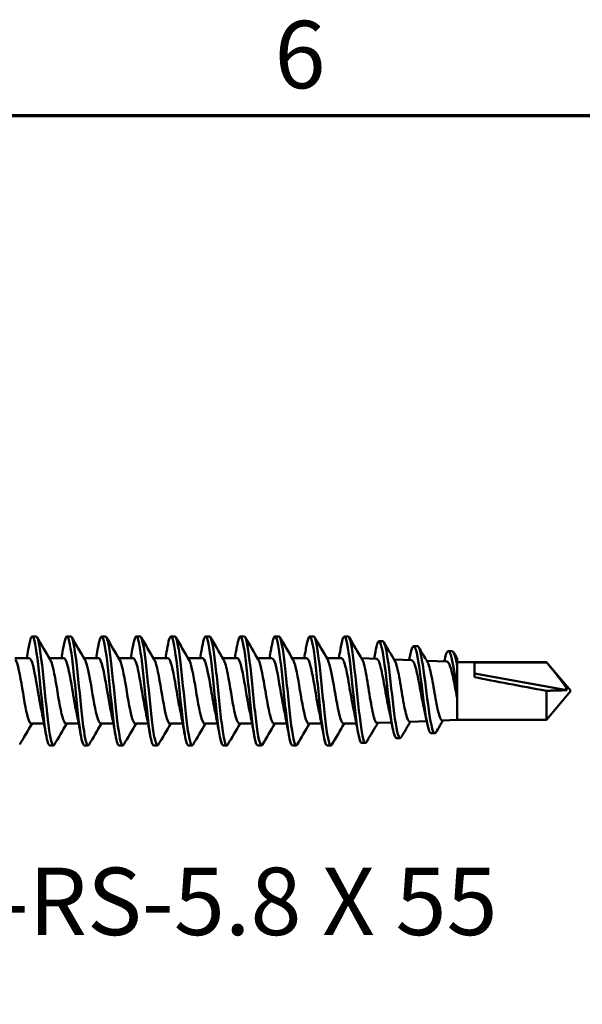
# Model space of a CAD drawing. Units: millimetres. Extents: x 0 to 1835, y -71 to 420.
# Drawn here: x 171 to 200, y 364 to 415 of the extents above; entities that cross this region are included whole.
import ezdxf

# ---------------------------------------------------------------- set-up
doc = ezdxf.new("R2010")
doc.units = ezdxf.units.MM
for name, color, linetype, lineweight in [('Border (ISO)', 7, 'Continuous', 70), ('Symbol (ISO)', 7, 'Continuous', 25), ('Visible (ISO)', 7, 'Continuous', 50)]:
    doc.layers.add(name, color=color, linetype=linetype, lineweight=lineweight)
doc.styles.add('Note Text (ISO)', font='tahoma.ttf')

# ---------------------------------------------------------------- blocks, each defined once
blk = doc.blocks.new('Borders Default Border')
at = {"layer": 'Border (ISO)', "flags": 128}
blk.add_lwpolyline([(10, 10), (10, 410), (584, 410), (584, 10), (10, 10)], dxfattribs=at)
at = {"layer": 'Border (ISO)', "insert": (184.508, 410.326), "char_height": 3.5, "attachment_point": 7, "style": 'Note Text (ISO)'}
blk.add_mtext('6', dxfattribs=at)
blk = doc.blocks.new('SF-RS-5.8 x 55')
at = {"layer": 'Visible (ISO)'}
for p, q in [((28.748, 2.83), (28.548, 2.83)), ((30.548, 2.83), (30.348, 2.83)), ((32.348, 2.83), (32.148, 2.83)), ((34.148, 2.83), (33.948, 2.83)), ((35.948, 2.83), (35.748, 2.83)), ((37.748, 2.83), (37.548, 2.83)), ((39.548, 2.83), (39.348, 2.83)), ((41.348, 2.83), (41.148, 2.83)), ((43.148, 2.83), (42.948, 2.83)), ((44.948, 2.83), (44.748, 2.83)), ((46.743, 2.577), (46.543, 2.577)), ((48.543, 2.324), (48.343, 2.324)), ((50.342, 2.071), (50.142, 2.071)), ((28.389, 1.7), (27.64, 1.7)), ((30.189, 1.7), (29.44, 1.7)), ((31.989, 1.7), (31.24, 1.7)), ((33.789, 1.7), (33.04, 1.7)), ((35.589, 1.7), (34.84, 1.7)), ((37.389, 1.7), (36.64, 1.7)), ((39.189, 1.7), (38.44, 1.7)), ((40.989, 1.7), (40.24, 1.7)), ((42.789, 1.7), (42.04, 1.7)), ((44.589, 1.7), (43.84, 1.7)), ((46.42, 1.667), (45.635, 1.699)), ((48.245, 1.594), (47.33, 1.631)), ((50.07, 1.521), (49.024, 1.563)), ((50.6, 1.295), (50.6, 1.694)), ((55.241, 1.5), (50.6, 1.5)), ((50.6, -0.017), (50.6, 1.295)), ((51.5, 1.479), (51.5, 0.711)), ((51.5, 1.479), (55.241, 1.479)), ((55.241, 1.5), (55.241, 1.479)), ((56.5, 0), (55.241, 1.5)), ((56.288, 0.038), (51.5, 0.9)), ((55.241, 0.006), (55.241, -1.5)), ((56.5, 0), (56.5, 0)), ((50.6, -0.375), (50.6, -0.017)), ((50.6, -0.375), (50.6, -1.5)), ((50.6, -1.5), (50.6, -0.375)), ((56.5, 0), (55.241, -1.5)), ((50.6, -1.5), (49.833, -1.531)), ((55.241, -1.5), (50.6, -1.5)), ((29.162, -1.7), (28.5, -1.7)), ((30.962, -1.7), (30.3, -1.7)), ((32.762, -1.7), (32.1, -1.7)), ((34.562, -1.7), (33.9, -1.7)), ((36.362, -1.7), (35.7, -1.7)), ((38.162, -1.7), (37.5, -1.7)), ((39.962, -1.7), (39.3, -1.7)), ((41.762, -1.7), (41.1, -1.7)), ((43.562, -1.7), (42.9, -1.7)), ((45.375, -1.7), (44.7, -1.7)), ((47.198, -1.636), (46.447, -1.666)), ((49.02, -1.563), (48.14, -1.598)), ((47.643, -2.451), (47.443, -2.451)), ((49.442, -2.198), (49.242, -2.198)), ((29.648, -2.83), (29.448, -2.83)), ((31.448, -2.83), (31.248, -2.83)), ((33.248, -2.83), (33.048, -2.83)), ((35.048, -2.83), (34.848, -2.83)), ((36.848, -2.83), (36.648, -2.83)), ((38.648, -2.83), (38.448, -2.83)), ((40.448, -2.83), (40.248, -2.83)), ((42.248, -2.83), (42.048, -2.83)), ((44.048, -2.83), (43.848, -2.83)), ((45.843, -2.704), (45.643, -2.704))]:
    blk.add_line(p, q, dxfattribs=at)
blk.add_ellipse((56.745, 0), major_axis=(8.462, -1.479), ratio=0.029871, start_param=4.04906, end_param=4.538956, dxfattribs=at)
for points, knots in [([(29.448, -2.825), (29.374, -2.819), (29.3, -2.537), (29.227, -2.03), (29.127, -1.342), (29.027, -0.265), (28.927, 0.692), (28.827, 1.65), (28.727, 2.452), (28.627, 2.722), (28.541, 2.955), (28.455, 2.785), (28.369, 2.294)], [53.407075, 53.407075, 53.407075, 53.407075, 54.177934, 54.177934, 54.177934, 55.225078, 55.225078, 55.225078, 56.271429, 56.271429, 56.271429, 57.172878, 57.172878, 57.172878, 57.172878]), ([(29.697, -2.786), (29.608, -2.932), (29.519, -2.659), (29.43, -2.055), (29.33, -1.376), (29.23, -0.303), (29.13, 0.659), (29.03, 1.619), (28.93, 2.431), (28.83, 2.713), (28.803, 2.79), (28.775, 2.827), (28.748, 2.825)], [53.233505, 53.233505, 53.233505, 53.233505, 54.16507, 54.16507, 54.16507, 55.212762, 55.212762, 55.212762, 56.25965, 56.25965, 56.25965, 56.548668, 56.548668, 56.548668, 56.548668]), ([(31.248, -2.824), (31.176, -2.818), (31.104, -2.55), (31.032, -2.064), (30.931, -1.384), (30.831, -0.306), (30.73, 0.659), (30.63, 1.624), (30.529, 2.438), (30.429, 2.716), (30.342, 2.957), (30.256, 2.789), (30.169, 2.295)], [47.12389, 47.12389, 47.12389, 47.12389, 47.877492, 47.877492, 47.877492, 48.929741, 48.929741, 48.929741, 49.981098, 49.981098, 49.981098, 50.889692, 50.889692, 50.889692, 50.889692]), ([(31.497, -2.786), (31.41, -2.927), (31.323, -2.673), (31.236, -2.095), (31.136, -1.428), (31.035, -0.354), (30.935, 0.616), (30.834, 1.584), (30.734, 2.411), (30.633, 2.704), (30.605, 2.787), (30.576, 2.827), (30.548, 2.824)], [46.95032, 46.95032, 46.95032, 46.95032, 47.861107, 47.861107, 47.861107, 48.913972, 48.913972, 48.913972, 49.965933, 49.965933, 49.965933, 50.265482, 50.265482, 50.265482, 50.265482]), ([(33.048, -2.824), (32.978, -2.819), (32.909, -2.571), (32.84, -2.117), (32.741, -1.469), (32.642, -0.427), (32.544, 0.53), (32.445, 1.487), (32.346, 2.325), (32.248, 2.659), (32.155, 2.973), (32.062, 2.826), (31.969, 2.295)], [40.840704, 40.840704, 40.840704, 40.840704, 41.566622, 41.566622, 41.566622, 42.599895, 42.599895, 42.599895, 43.632937, 43.632937, 43.632937, 44.606507, 44.606507, 44.606507, 44.606507]), ([(33.297, -2.786), (33.21, -2.929), (33.123, -2.672), (33.036, -2.092), (32.937, -1.434), (32.838, -0.385), (32.739, 0.571), (32.641, 1.526), (32.542, 2.353), (32.443, 2.673), (32.411, 2.777), (32.38, 2.826), (32.348, 2.824)], [40.667135, 40.667135, 40.667135, 40.667135, 41.579676, 41.579676, 41.579676, 42.614699, 42.614699, 42.614699, 43.647894, 43.647894, 43.647894, 43.982297, 43.982297, 43.982297, 43.982297]), ([(34.848, -2.826), (34.771, -2.82), (34.695, -2.513), (34.618, -1.97), (34.519, -1.27), (34.421, -0.202), (34.322, 0.74), (34.223, 1.682), (34.124, 2.464), (34.025, 2.726), (33.94, 2.953), (33.854, 2.782), (33.769, 2.295)], [34.557519, 34.557519, 34.557519, 34.557519, 35.358172, 35.358172, 35.358172, 36.392911, 36.392911, 36.392911, 37.427397, 37.427397, 37.427397, 38.323322, 38.323322, 38.323322, 38.323322]), ([(35.097, -2.787), (35.003, -2.945), (34.908, -2.619), (34.814, -1.938), (34.715, -1.227), (34.616, -0.154), (34.517, 0.784), (34.418, 1.722), (34.32, 2.491), (34.221, 2.738), (34.196, 2.799), (34.172, 2.828), (34.148, 2.826)], [34.383949, 34.383949, 34.383949, 34.383949, 35.37399, 35.37399, 35.37399, 36.408898, 36.408898, 36.408898, 37.44355, 37.44355, 37.44355, 37.699112, 37.699112, 37.699112, 37.699112]), ([(36.648, -2.828), (36.565, -2.821), (36.481, -2.452), (36.398, -1.825), (36.299, -1.078), (36.2, 0.008), (36.102, 0.932), (36.003, 1.854), (35.904, 2.58), (35.805, 2.774), (35.726, 2.928), (35.647, 2.741), (35.569, 2.293)], [28.274334, 28.274334, 28.274334, 28.274334, 29.144219, 29.144219, 29.144219, 30.180553, 30.180553, 30.180553, 31.216613, 31.216613, 31.216613, 32.040136, 32.040136, 32.040136, 32.040136]), ([(36.897, -2.787), (36.895, -2.791), (36.893, -2.794), (36.891, -2.797), (36.792, -2.946), (36.693, -2.55), (36.594, -1.793), (36.495, -1.037), (36.396, 0.053), (36.297, 0.971), (36.198, 1.889), (36.099, 2.603), (36, 2.782), (35.983, 2.814), (35.965, 2.829), (35.948, 2.827)], [28.100764, 28.100764, 28.100764, 28.100764, 28.122175, 28.122175, 28.122175, 29.158974, 29.158974, 29.158974, 30.195491, 30.195491, 30.195491, 31.231731, 31.231731, 31.231731, 31.415927, 31.415927, 31.415927, 31.415927]), ([(38.448, -2.829), (38.359, -2.823), (38.27, -2.396), (38.181, -1.694), (38.082, -0.91), (37.983, 0.189), (37.884, 1.093), (37.785, 1.996), (37.686, 2.67), (37.587, 2.804), (37.514, 2.901), (37.441, 2.706), (37.369, 2.292)], [21.991149, 21.991149, 21.991149, 21.991149, 22.920233, 22.920233, 22.920233, 23.958295, 23.958295, 23.958295, 24.996059, 24.996059, 24.996059, 25.756951, 25.756951, 25.756951, 25.756951]), ([(38.697, -2.787), (38.691, -2.799), (38.684, -2.808), (38.678, -2.815), (38.578, -2.917), (38.479, -2.47), (38.38, -1.682), (38.281, -0.895), (38.182, 0.205), (38.083, 1.106), (37.983, 2.007), (37.884, 2.678), (37.785, 2.806), (37.773, 2.822), (37.76, 2.829), (37.748, 2.828)], [21.817579, 21.817579, 21.817579, 21.817579, 21.886724, 21.886724, 21.886724, 22.92529, 22.92529, 22.92529, 23.963552, 23.963552, 23.963552, 25.001514, 25.001514, 25.001514, 25.132741, 25.132741, 25.132741, 25.132741]), ([(40.248, -2.83), (40.154, -2.826), (40.061, -2.347), (39.968, -1.582), (39.868, -0.769), (39.769, 0.337), (39.67, 1.222), (39.57, 2.107), (39.471, 2.737), (39.372, 2.82), (39.304, 2.876), (39.236, 2.677), (39.169, 2.291)], [15.707963, 15.707963, 15.707963, 15.707963, 16.685412, 16.685412, 16.685412, 17.725336, 17.725336, 17.725336, 18.76494, 18.76494, 18.76494, 19.473766, 19.473766, 19.473766, 19.473766]), ([(40.497, -2.786), (40.486, -2.806), (40.475, -2.819), (40.465, -2.825), (40.365, -2.883), (40.266, -2.389), (40.166, -1.573), (40.067, -0.758), (39.968, 0.349), (39.869, 1.232), (39.769, 2.115), (39.67, 2.742), (39.571, 2.821), (39.563, 2.827), (39.555, 2.83), (39.548, 2.829)], [15.534393, 15.534393, 15.534393, 15.534393, 15.648748, 15.648748, 15.648748, 16.689214, 16.689214, 16.689214, 17.729353, 17.729353, 17.729353, 18.76917, 18.76917, 18.76917, 18.849556, 18.849556, 18.849556, 18.849556]), ([(42.048, -2.83), (41.951, -2.828), (41.854, -2.307), (41.757, -1.495), (41.658, -0.661), (41.558, 0.451), (41.459, 1.32), (41.359, 2.189), (41.26, 2.784), (41.16, 2.827), (41.096, 2.855), (41.033, 2.655), (40.969, 2.29)], [9.424778, 9.424778, 9.424778, 9.424778, 10.438941, 10.438941, 10.438941, 11.480864, 11.480864, 11.480864, 12.522444, 12.522444, 12.522444, 13.190581, 13.190581, 13.190581, 13.190581]), ([(42.297, -2.786), (42.283, -2.811), (42.269, -2.825), (42.255, -2.829), (42.155, -2.855), (42.056, -2.326), (41.956, -1.489), (41.857, -0.653), (41.757, 0.458), (41.658, 1.327), (41.558, 2.195), (41.459, 2.787), (41.359, 2.828), (41.355, 2.829), (41.352, 2.83), (41.348, 2.83)], [9.251208, 9.251208, 9.251208, 9.251208, 9.398892, 9.398892, 9.398892, 10.441395, 10.441395, 10.441395, 11.483549, 11.483549, 11.483549, 12.525357, 12.525357, 12.525357, 12.566371, 12.566371, 12.566371, 12.566371]), ([(43.848, -2.83), (43.748, -2.83), (43.649, -2.28), (43.55, -1.437), (43.45, -0.588), (43.351, 0.527), (43.251, 1.386), (43.151, 2.244), (43.052, 2.814), (42.952, 2.83), (42.891, 2.839), (42.83, 2.64), (42.769, 2.29)], [3.141593, 3.141593, 3.141593, 3.141593, 4.179988, 4.179988, 4.179988, 5.224049, 5.224049, 5.224049, 6.267744, 6.267744, 6.267744, 6.907395, 6.907395, 6.907395, 6.907395]), ([(44.097, -2.785), (44.081, -2.814), (44.065, -2.829), (44.049, -2.83), (43.949, -2.835), (43.85, -2.284), (43.75, -1.434), (43.65, -0.585), (43.55, 0.53), (43.451, 1.389), (43.351, 2.247), (43.251, 2.816), (43.152, 2.83), (43.15, 2.83), (43.149, 2.83), (43.148, 2.83)], [2.968023, 2.968023, 2.968023, 2.968023, 3.13632, 3.13632, 3.13632, 4.181001, 4.181001, 4.181001, 5.225309, 5.225309, 5.225309, 6.269248, 6.269248, 6.269248, 6.283185, 6.283185, 6.283185, 6.283185]), ([(44.748, 2.83), (44.847, 2.816), (44.946, 2.255), (45.045, 1.417), (45.144, 0.577), (45.244, -0.509), (45.343, -1.335), (45.443, -2.163), (45.542, -2.699), (45.642, -2.704), (45.642, -2.704), (45.643, -2.704), (45.643, -2.704)], [0, 0, 0, 0, 1.037839, 1.037839, 1.037839, 2.078381, 2.078381, 2.078381, 3.121753, 3.121753, 3.121753, 3.126705, 3.126705, 3.126705, 3.126705]), ([(44.948, 2.83), (45.047, 2.816), (45.146, 2.255), (45.245, 1.419), (45.344, 0.58), (45.443, -0.505), (45.543, -1.331), (45.642, -2.159), (45.742, -2.697), (45.841, -2.704), (45.859, -2.705), (45.877, -2.689), (45.896, -2.656)], [0, 0, 0, 0, 1.037039, 1.037039, 1.037039, 2.076813, 2.076813, 2.076813, 3.11945, 3.11945, 3.11945, 3.309076, 3.309076, 3.309076, 3.309076]), ([(46.355, 2.029), (46.425, 2.417), (46.496, 2.62), (46.566, 2.569), (46.669, 2.494), (46.772, 1.887), (46.874, 1.058), (46.977, 0.228), (47.079, -0.789), (47.182, -1.493), (47.269, -2.09), (47.356, -2.442), (47.443, -2.449)], [5.609535, 5.609535, 5.609535, 5.609535, 6.348907, 6.348907, 6.348907, 7.42276, 7.42276, 7.42276, 8.497796, 8.497796, 8.497796, 9.408354, 9.408354, 9.408354, 9.408354]), ([(46.743, 2.577), (46.749, 2.577), (46.755, 2.576), (46.761, 2.572), (46.863, 2.516), (46.966, 1.928), (47.068, 1.108), (47.17, 0.288), (47.273, -0.73), (47.375, -1.446), (47.478, -2.163), (47.58, -2.549), (47.683, -2.427), (47.689, -2.42), (47.695, -2.411), (47.7, -2.401)], [6.267567, 6.267567, 6.267567, 6.267567, 6.329448, 6.329448, 6.329448, 7.401038, 7.401038, 7.401038, 8.473965, 8.473965, 8.473965, 9.548555, 9.548555, 9.548555, 9.609276, 9.609276, 9.609276, 9.609276]), ([(28.261, 1.7), (28.289, 1.848), (28.316, 1.997), (28.351, 2.196), (28.36, 2.246), (28.369, 2.296)], [0.06589528, 0.06589528, 0.06589528, 0.06589528, 0.11238566, 0.11238566, 0.12785269, 0.12785269, 0.12785269, 0.12785269]), ([(30.061, 1.7), (30.089, 1.848), (30.116, 1.997), (30.151, 2.196), (30.16, 2.246), (30.169, 2.296)], [0.06589528, 0.06589528, 0.06589528, 0.06589528, 0.11238566, 0.11238566, 0.12785269, 0.12785269, 0.12785269, 0.12785269]), ([(31.861, 1.7), (31.889, 1.848), (31.916, 1.997), (31.951, 2.196), (31.96, 2.246), (31.969, 2.296)], [0.06589528, 0.06589528, 0.06589528, 0.06589528, 0.11238566, 0.11238566, 0.12785269, 0.12785269, 0.12785269, 0.12785269]), ([(33.661, 1.7), (33.689, 1.848), (33.716, 1.997), (33.751, 2.196), (33.76, 2.246), (33.769, 2.296)], [0.06589528, 0.06589528, 0.06589528, 0.06589528, 0.11238566, 0.11238566, 0.12785269, 0.12785269, 0.12785269, 0.12785269]), ([(35.461, 1.7), (35.489, 1.848), (35.516, 1.997), (35.551, 2.196), (35.56, 2.246), (35.569, 2.296)], [0.06589528, 0.06589528, 0.06589528, 0.06589528, 0.11238566, 0.11238566, 0.12785269, 0.12785269, 0.12785269, 0.12785269]), ([(37.261, 1.7), (37.289, 1.848), (37.316, 1.997), (37.351, 2.196), (37.36, 2.246), (37.369, 2.296)], [0.06589528, 0.06589528, 0.06589528, 0.06589528, 0.11238566, 0.11238566, 0.12785269, 0.12785269, 0.12785269, 0.12785269]), ([(39.061, 1.7), (39.089, 1.848), (39.116, 1.997), (39.151, 2.196), (39.16, 2.246), (39.169, 2.296)], [0.06589528, 0.06589528, 0.06589528, 0.06589528, 0.11238566, 0.11238566, 0.12785269, 0.12785269, 0.12785269, 0.12785269]), ([(40.861, 1.7), (40.889, 1.848), (40.916, 1.997), (40.951, 2.196), (40.96, 2.246), (40.969, 2.296)], [0.06589528, 0.06589528, 0.06589528, 0.06589528, 0.11238566, 0.11238566, 0.12785269, 0.12785269, 0.12785269, 0.12785269]), ([(42.661, 1.7), (42.689, 1.848), (42.716, 1.997), (42.751, 2.196), (42.76, 2.246), (42.769, 2.296)], [0.06589528, 0.06589528, 0.06589528, 0.06589528, 0.11238566, 0.11238566, 0.12785269, 0.12785269, 0.12785269, 0.12785269]), ([(44.461, 1.7), (44.489, 1.848), (44.516, 1.997), (44.551, 2.196), (44.56, 2.246), (44.569, 2.296)], [0.06589528, 0.06589528, 0.06589528, 0.06589528, 0.11238566, 0.11238566, 0.12785269, 0.12785269, 0.12785269, 0.12785269]), ([(48.14, 1.763), (48.236, 2.266), (48.332, 2.449), (48.427, 2.224), (48.533, 1.976), (48.639, 1.245), (48.744, 0.42), (48.85, -0.404), (48.955, -1.283), (49.061, -1.768), (49.121, -2.046), (49.182, -2.188), (49.242, -2.19)], [11.842836, 11.842836, 11.842836, 11.842836, 12.84389, 12.84389, 12.84389, 13.951066, 13.951066, 13.951066, 15.056103, 15.056103, 15.056103, 15.68965, 15.68965, 15.68965, 15.68965]), ([(48.543, 2.32), (48.567, 2.322), (48.592, 2.298), (48.617, 2.246), (48.722, 2.028), (48.828, 1.324), (48.933, 0.508), (49.038, -0.307), (49.143, -1.196), (49.248, -1.708), (49.334, -2.128), (49.42, -2.279), (49.506, -2.14)], [12.549054, 12.549054, 12.549054, 12.549054, 12.809065, 12.809065, 12.809065, 13.911404, 13.911404, 13.911404, 15.012281, 15.012281, 15.012281, 15.913284, 15.913284, 15.913284, 15.913284]), ([(49.931, 1.523), (49.961, 1.676), (49.992, 1.802), (50.022, 1.893), (50.131, 2.214), (50.24, 2.072), (50.349, 1.558), (50.433, 1.164), (50.516, 0.569), (50.6, -0.017)], [18.091959, 18.091959, 18.091959, 18.091959, 18.412715, 18.412715, 18.412715, 19.552614, 19.552614, 19.552614, 20.42875, 20.42875, 20.42875, 20.42875]), ([(50.342, 2.063), (50.403, 2.062), (50.464, 1.926), (50.525, 1.665), (50.55, 1.559), (50.575, 1.434), (50.6, 1.295)], [18.8301256, 18.8301256, 18.8301256, 18.8301256, 19.4695935, 19.4695935, 19.4695935, 19.7306184, 19.7306184, 19.7306184, 19.7306184]), ([(27.681, 1.624), (27.725, 1.553), (27.769, 1.427), (27.813, 1.249), (27.927, 0.791), (28.041, 0.021), (28.155, -0.61), (28.269, -1.24), (28.383, -1.692), (28.497, -1.7), (28.498, -1.7), (28.499, -1.7), (28.5, -1.7)], [-62.547862, -62.547862, -62.547862, -62.547862, -62.086676, -62.086676, -62.086676, -60.893915, -60.893915, -60.893915, -59.702251, -59.702251, -59.702251, -59.69026, -59.69026, -59.69026, -59.69026]), ([(29.038, -1.084), (29.001, -0.916), (28.963, -0.721), (28.926, -0.51), (28.813, 0.128), (28.701, 0.878), (28.588, 1.306), (28.521, 1.558), (28.455, 1.69), (28.389, 1.692)], [54.282748, 54.282748, 54.282748, 54.282748, 54.673053, 54.673053, 54.673053, 55.854232, 55.854232, 55.854232, 56.548668, 56.548668, 56.548668, 56.548668]), ([(29.481, 1.631), (29.494, 1.611), (29.506, 1.586), (29.519, 1.556), (29.632, 1.284), (29.746, 0.619), (29.859, -0.054), (29.972, -0.726), (30.086, -1.363), (30.199, -1.595), (30.233, -1.664), (30.266, -1.696), (30.3, -1.694)], [-56.264677, -56.264677, -56.264677, -56.264677, -56.133596, -56.133596, -56.133596, -54.946077, -54.946077, -54.946077, -53.759535, -53.759535, -53.759535, -53.407075, -53.407075, -53.407075, -53.407075]), ([(30.838, -1.085), (30.766, -0.755), (30.694, -0.326), (30.622, 0.101), (30.509, 0.772), (30.395, 1.396), (30.282, 1.611), (30.251, 1.67), (30.22, 1.697), (30.189, 1.695)], [47.999563, 47.999563, 47.999563, 47.999563, 48.754105, 48.754105, 48.754105, 49.93971, 49.93971, 49.93971, 50.265482, 50.265482, 50.265482, 50.265482]), ([(31.281, 1.629), (31.373, 1.471), (31.464, 1.062), (31.556, 0.548), (31.669, -0.086), (31.782, -0.842), (31.895, -1.282), (31.963, -1.549), (32.032, -1.69), (32.1, -1.692)], [-49.981492, -49.981492, -49.981492, -49.981492, -49.022674, -49.022674, -49.022674, -47.84067, -47.84067, -47.84067, -47.12389, -47.12389, -47.12389, -47.12389]), ([(32.638, -1.089), (32.533, -0.611), (32.429, 0.09), (32.324, 0.662), (32.212, 1.273), (32.101, 1.699), (31.989, 1.7)], [41.716377, 41.716377, 41.716377, 41.716377, 42.811296, 42.811296, 42.811296, 43.982297, 43.982297, 43.982297, 43.982297]), ([(33.081, 1.624), (33.137, 1.532), (33.192, 1.356), (33.247, 1.107), (33.359, 0.601), (33.472, -0.172), (33.584, -0.768), (33.69, -1.325), (33.795, -1.696), (33.9, -1.7)], [-43.698306, -43.698306, -43.698306, -43.698306, -43.120829, -43.120829, -43.120829, -41.942802, -41.942802, -41.942802, -40.840704, -40.840704, -40.840704, -40.840704]), ([(34.438, -1.086), (34.418, -0.996), (34.398, -0.897), (34.377, -0.791), (34.263, -0.191), (34.149, 0.599), (34.034, 1.112), (33.953, 1.48), (33.871, 1.689), (33.789, 1.694)], [35.433192, 35.433192, 35.433192, 35.433192, 35.644237, 35.644237, 35.644237, 36.841655, 36.841655, 36.841655, 37.699112, 37.699112, 37.699112, 37.699112]), ([(34.881, 1.629), (34.901, 1.598), (34.921, 1.555), (34.941, 1.499), (35.056, 1.178), (35.171, 0.465), (35.286, -0.213), (35.399, -0.878), (35.512, -1.469), (35.625, -1.642), (35.65, -1.681), (35.675, -1.698), (35.7, -1.696)], [-37.415121, -37.415121, -37.415121, -37.415121, -37.208485, -37.208485, -37.208485, -36.00298, -36.00298, -36.00298, -34.81853, -34.81853, -34.81853, -34.557519, -34.557519, -34.557519, -34.557519]), ([(36.238, -1.083), (36.189, -0.861), (36.14, -0.595), (36.091, -0.309), (35.976, 0.362), (35.861, 1.093), (35.746, 1.449), (35.694, 1.612), (35.641, 1.692), (35.589, 1.692)], [29.150007, 29.150007, 29.150007, 29.150007, 29.662337, 29.662337, 29.662337, 30.866103, 30.866103, 30.866103, 31.415927, 31.415927, 31.415927, 31.415927]), ([(36.681, 1.631), (36.786, 1.453), (36.891, 0.928), (36.996, 0.316), (37.11, -0.347), (37.224, -1.072), (37.338, -1.434), (37.392, -1.607), (37.446, -1.692), (37.5, -1.691)], [-31.131936, -31.131936, -31.131936, -31.131936, -30.032022, -30.032022, -30.032022, -28.841107, -28.841107, -28.841107, -28.274334, -28.274334, -28.274334, -28.274334]), ([(38.038, -1.085), (37.968, -0.766), (37.899, -0.356), (37.829, 0.057), (37.711, 0.755), (37.594, 1.413), (37.476, 1.622), (37.447, 1.674), (37.418, 1.697), (37.389, 1.695)], [22.866822, 22.866822, 22.866822, 22.866822, 23.595193, 23.595193, 23.595193, 24.828636, 24.828636, 24.828636, 25.132741, 25.132741, 25.132741, 25.132741]), ([(38.481, 1.625), (38.553, 1.503), (38.625, 1.234), (38.697, 0.867), (38.809, 0.292), (38.922, -0.489), (39.035, -1.023), (39.123, -1.442), (39.212, -1.69), (39.3, -1.696)], [-24.848751, -24.848751, -24.848751, -24.848751, -24.097381, -24.097381, -24.097381, -22.915968, -22.915968, -22.915968, -21.991149, -21.991149, -21.991149, -21.991149]), ([(39.838, -1.089), (39.73, -0.597), (39.623, 0.132), (39.515, 0.712), (39.406, 1.298), (39.298, 1.698), (39.189, 1.7)], [16.583636, 16.583636, 16.583636, 16.583636, 17.710818, 17.710818, 17.710818, 18.849556, 18.849556, 18.849556, 18.849556]), ([(40.281, 1.625), (40.319, 1.564), (40.357, 1.463), (40.395, 1.322), (40.51, 0.893), (40.625, 0.126), (40.74, -0.523), (40.854, -1.169), (40.968, -1.656), (41.083, -1.697), (41.089, -1.699), (41.094, -1.7), (41.1, -1.7)], [-18.565565, -18.565565, -18.565565, -18.565565, -18.169813, -18.169813, -18.169813, -16.966262, -16.966262, -16.966262, -15.767852, -15.767852, -15.767852, -15.707963, -15.707963, -15.707963, -15.707963]), ([(41.638, -1.084), (41.606, -0.94), (41.574, -0.775), (41.541, -0.596), (41.429, 0.03), (41.316, 0.79), (41.203, 1.245), (41.132, 1.534), (41.06, 1.689), (40.989, 1.693)], [10.300451, 10.300451, 10.300451, 10.300451, 10.637419, 10.637419, 10.637419, 11.817285, 11.817285, 11.817285, 12.566371, 12.566371, 12.566371, 12.566371]), ([(42.081, 1.631), (42.089, 1.619), (42.097, 1.604), (42.105, 1.587), (42.218, 1.347), (42.331, 0.707), (42.444, 0.037), (42.556, -0.63), (42.669, -1.288), (42.781, -1.556), (42.821, -1.651), (42.86, -1.695), (42.9, -1.692)], [-12.28238, -12.28238, -12.28238, -12.28238, -12.199397, -12.199397, -12.199397, -11.017555, -11.017555, -11.017555, -9.838925, -9.838925, -9.838925, -9.424778, -9.424778, -9.424778, -9.424778]), ([(43.438, -1.084), (43.37, -0.772), (43.301, -0.372), (43.233, 0.033), (43.12, 0.703), (43.007, 1.344), (42.895, 1.585), (42.859, 1.661), (42.824, 1.696), (42.789, 1.694)], [4.017266, 4.017266, 4.017266, 4.017266, 4.731993, 4.731993, 4.731993, 5.91391, 5.91391, 5.91391, 6.283185, 6.283185, 6.283185, 6.283185]), ([(43.881, 1.629), (43.973, 1.471), (44.065, 1.059), (44.157, 0.542), (44.269, -0.09), (44.382, -0.84), (44.494, -1.279), (44.563, -1.548), (44.631, -1.689), (44.7, -1.692)], [-5.999195, -5.999195, -5.999195, -5.999195, -5.036857, -5.036857, -5.036857, -3.860544, -3.860544, -3.860544, -3.141593, -3.141593, -3.141593, -3.141593]), ([(45.248, -1.076), (45.211, -0.911), (45.175, -0.722), (45.1, -0.305), (45.061, -0.08), (44.984, 0.368), (44.946, 0.586), (44.869, 0.984), (44.831, 1.161), (44.758, 1.432), (44.724, 1.531), (44.656, 1.666), (44.623, 1.7), (44.589, 1.7)], [0.2085389, 0.2085389, 0.2085389, 0.2085389, 0.273508, 0.273508, 0.341885, 0.341885, 0.410262, 0.410262, 0.4786391, 0.4786391, 0.5387789, 0.5387789, 0.5989187, 0.5989187, 0.5989187, 0.5989187]), ([(45.671, 1.639), (45.683, 1.619), (45.694, 1.595), (45.742, 1.479), (45.777, 1.352), (45.848, 1.033), (45.883, 0.845), (45.954, 0.432), (45.989, 0.211), (46.06, -0.232), (46.096, -0.451), (46.167, -0.858), (46.202, -1.042), (46.273, -1.349), (46.308, -1.47), (46.378, -1.628), (46.412, -1.668), (46.447, -1.666)], [0.0453, 0.0453, 0.0453, 0.0453, 0.0680012, 0.0680012, 0.1358442, 0.1358442, 0.2035288, 0.2035288, 0.2710552, 0.2710552, 0.3384234, 0.3384234, 0.4056333, 0.4056333, 0.4726849, 0.4726849, 0.5373484, 0.5373484, 0.5373484, 0.5373484]), ([(47.07, -1.017), (47.058, -0.963), (47.046, -0.907), (46.995, -0.662), (46.957, -0.456), (46.88, -0.025), (46.842, 0.195), (46.765, 0.619), (46.727, 0.819), (46.65, 1.171), (46.612, 1.32), (46.536, 1.545), (46.498, 1.619), (46.446, 1.661), (46.433, 1.667), (46.42, 1.667)], [1.9452975, 1.9452975, 1.9452975, 1.9452975, 1.9663641, 1.9663641, 2.032509, 2.032509, 2.0988237, 2.0988237, 2.1653081, 2.1653081, 2.2319623, 2.2319623, 2.2987861, 2.2987861, 2.3217991, 2.3217991, 2.3217991, 2.3217991]), ([(47.367, 1.569), (47.38, 1.547), (47.393, 1.518), (47.442, 1.395), (47.478, 1.268), (47.549, 0.954), (47.584, 0.769), (47.655, 0.368), (47.69, 0.155), (47.762, -0.271), (47.797, -0.48), (47.868, -0.865), (47.903, -1.038), (47.974, -1.323), (48.01, -1.434), (48.077, -1.568), (48.108, -1.6), (48.14, -1.598)], [1.1096699, 1.1096699, 1.1096699, 1.1096699, 1.134498, 1.134498, 1.1998091, 1.1998091, 1.264962, 1.264962, 1.3299566, 1.3299566, 1.3947931, 1.3947931, 1.4594713, 1.4594713, 1.5239914, 1.5239914, 1.5811072, 1.5811072, 1.5811072, 1.5811072]), ([(48.889, -0.945), (48.884, -0.922), (48.878, -0.898), (48.834, -0.702), (48.796, -0.508), (48.719, -0.1), (48.681, 0.111), (48.604, 0.521), (48.566, 0.716), (48.489, 1.065), (48.451, 1.214), (48.374, 1.446), (48.336, 1.526), (48.28, 1.584), (48.263, 1.593), (48.245, 1.594)], [0.9222287, 0.9222287, 0.9222287, 0.9222287, 0.9311185, 0.9311185, 0.9945492, 0.9945492, 1.0581495, 1.0581495, 1.1219194, 1.1219194, 1.1858589, 1.1858589, 1.249968, 1.249968, 1.2794655, 1.2794655, 1.2794655, 1.2794655]), ([(49.063, 1.499), (49.078, 1.473), (49.094, 1.44), (49.145, 1.306), (49.18, 1.179), (49.252, 0.867), (49.287, 0.686), (49.358, 0.297), (49.393, 0.091), (49.465, -0.316), (49.5, -0.515), (49.571, -0.877), (49.606, -1.038), (49.678, -1.3), (49.713, -1.399), (49.777, -1.508), (49.805, -1.532), (49.833, -1.531)], [2.1327923, 2.1327923, 2.1327923, 2.1327923, 2.1604928, 2.1604928, 2.2232731, 2.2232731, 2.2858952, 2.2858952, 2.3483593, 2.3483593, 2.4106653, 2.4106653, 2.4728131, 2.4728131, 2.5348028, 2.5348028, 2.5836225, 2.5836225, 2.5836225, 2.5836225]), ([(50.6, -0.375), (50.561, -0.182), (50.523, 0.019), (50.446, 0.414), (50.408, 0.605), (50.331, 0.949), (50.293, 1.1), (50.216, 1.34), (50.178, 1.427), (50.116, 1.505), (50.093, 1.52), (50.07, 1.521)], [0, 0, 0, 0, 0.0608883, 0.0608883, 0.121946, 0.121946, 0.1831732, 0.1831732, 0.2445698, 0.2445698, 0.2813749, 0.2813749, 0.2813749, 0.2813749])]:
    blk.add_open_spline(points, degree=3, knots=knots, dxfattribs=at)
for points in [[(28.797, 2.787), (29.024, 2.401), (29.251, 2.015), (29.481, 1.632)], [(30.597, 2.787), (30.824, 2.401), (31.051, 2.015), (31.281, 1.632)], [(32.397, 2.787), (32.624, 2.401), (32.851, 2.015), (33.081, 1.632)], [(34.197, 2.787), (34.424, 2.401), (34.651, 2.015), (34.881, 1.632)], [(35.997, 2.787), (36.224, 2.401), (36.451, 2.015), (36.681, 1.632)], [(37.797, 2.787), (38.024, 2.401), (38.251, 2.015), (38.481, 1.632)], [(39.597, 2.787), (39.824, 2.401), (40.051, 2.015), (40.281, 1.632)], [(41.397, 2.787), (41.624, 2.401), (41.851, 2.015), (42.081, 1.632)], [(43.197, 2.787), (43.424, 2.401), (43.651, 2.015), (43.881, 1.632)], [(44.748, 2.83), (44.688, 2.83), (44.628, 2.631), (44.569, 2.289)], [(44.993, 2.787), (45.218, 2.404), (45.443, 2.02), (45.671, 1.639)], [(46.798, 2.53), (46.986, 2.209), (47.175, 1.888), (47.367, 1.569)], [(48.603, 2.273), (48.755, 2.014), (48.908, 1.756), (49.063, 1.499)], [(46.288, 1.672), (46.31, 1.792), (46.333, 1.914), (46.355, 2.035)], [(48.109, 1.6), (48.12, 1.654), (48.13, 1.709), (48.14, 1.764)], [(50.41, 2.014), (50.473, 1.907), (50.536, 1.8), (50.6, 1.694)], [(47.248, -1.899), (47.192, -1.596), (47.134, -1.296), (47.07, -1.017)], [(49.033, -1.629), (48.987, -1.394), (48.94, -1.162), (48.889, -0.945)], [(29.269, -2.296), (29.197, -1.883), (29.122, -1.47), (29.038, -1.089)], [(31.069, -2.296), (30.997, -1.883), (30.922, -1.47), (30.838, -1.089)], [(32.869, -2.296), (32.797, -1.883), (32.722, -1.47), (32.638, -1.089)], [(34.669, -2.296), (34.597, -1.883), (34.522, -1.47), (34.438, -1.089)], [(36.469, -2.296), (36.397, -1.883), (36.322, -1.47), (36.238, -1.089)], [(38.269, -2.296), (38.197, -1.883), (38.122, -1.47), (38.038, -1.089)], [(40.069, -2.296), (39.997, -1.883), (39.922, -1.47), (39.838, -1.089)], [(41.869, -2.296), (41.797, -1.883), (41.722, -1.47), (41.638, -1.089)], [(43.669, -2.296), (43.597, -1.883), (43.522, -1.47), (43.438, -1.089)], [(45.461, -2.172), (45.395, -1.797), (45.325, -1.423), (45.248, -1.076)], [(49.871, -1.529), (49.749, -1.733), (49.627, -1.938), (49.506, -2.143)], [(28.54, -1.7), (28.324, -2.061), (28.11, -2.424), (27.897, -2.787)], [(30.34, -1.7), (30.124, -2.061), (29.91, -2.424), (29.697, -2.787)], [(32.14, -1.7), (31.924, -2.061), (31.71, -2.424), (31.497, -2.787)], [(33.94, -1.7), (33.724, -2.061), (33.51, -2.424), (33.297, -2.787)], [(35.74, -1.7), (35.524, -2.061), (35.31, -2.424), (35.097, -2.787)], [(37.54, -1.7), (37.324, -2.061), (37.11, -2.424), (36.897, -2.787)], [(39.34, -1.7), (39.124, -2.061), (38.91, -2.424), (38.697, -2.787)], [(41.14, -1.7), (40.924, -2.061), (40.71, -2.424), (40.497, -2.787)], [(42.94, -1.7), (42.724, -2.061), (42.51, -2.424), (42.297, -2.787)], [(44.74, -1.7), (44.524, -2.061), (44.31, -2.424), (44.097, -2.787)], [(46.482, -1.665), (46.285, -1.995), (46.09, -2.327), (45.896, -2.659)], [(48.177, -1.597), (48.017, -1.864), (47.858, -2.133), (47.7, -2.402)]]:
    blk.add_open_spline(points, degree=3, dxfattribs=at)
for points, weights in [([(55.241, 1.479), (56.261, 0.246), (56.288, 0.038)], [1, 3.27515521114, 3.47977792837]), ([(56.288, 0.038), (56.142, 0.033), (55.241, 0.006)], [1, 1.43837926539, 1])]:
    blk.add_rational_spline(points, weights, degree=2, dxfattribs=at)

msp = doc.modelspace()

# ---------------------------------------------------------------- block references
for name, p in [('Borders Default Border', (0, 0)), ('SF-RS-5.8 x 55', (143.388, 380.132))]:
    msp.add_blockref(name, p)

# ---------------------------------------------------------------- texts
at = {"layer": 'Symbol (ISO)', "insert": (145.526, 370.955), "char_height": 3.5, "width": 51.60656, "attachment_point": 1, "style": 'Note Text (ISO)'}
msp.add_mtext('\\fTahoma|b0|i0;FIXFAST SF-RS-5.8 X 55', dxfattribs=at)

doc.saveas('drawing.dxf')
